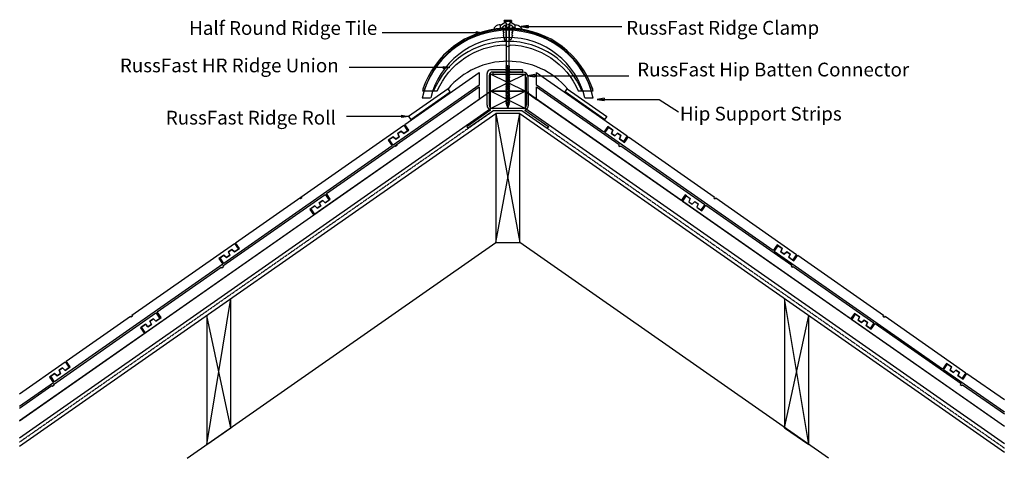
# Model space of a CAD drawing. Units: millimetres. Extents: x 47925 to 49355, y -35221 to -34583.
import ezdxf

# ---------------------------------------------------------------- set-up
doc = ezdxf.new("R2010")
doc.units = ezdxf.units.MM
doc.linetypes.add('DASHED', pattern=[0.75, 0.5, -0.25])
for name, color, linetype in [('Annotation Text', 3, 'Continuous'), ('Batten', 1, 'Continuous'), ('Batten Connector', 7, 'Continuous'), ('RussFast Ridge Clamp', 7, 'Continuous'), ('RussFast Roll', 30, 'Continuous'), ('RussFast Union', 253, 'Continuous'), ('Screw', 7, 'Continuous'), ('Structural', 12, 'Continuous'), ('Tile', 2, 'Continuous'), ('Underlay', 4, 'DASHED')]:
    doc.layers.add(name, color=color, linetype=linetype)
doc.styles.get("Standard").update_dxf_attribs({"font": 'arial.ttf'})

# ---------------------------------------------------------------- blocks, each defined once
blk = doc.blocks.new('_CLOSED')
at = {"color": 0, "linetype": 'ByBlock'}
for p, q in [((-1, 0.17), (0, 0)), ((-1, 0.17), (-1, -0.17)), ((0, 0), (-1, -0.17)), ((0, 0), (-1, 0))]:
    blk.add_line(p, q, dxfattribs=at)

msp = doc.modelspace()

# ---------------------------------------------------------------- linework, layer by layer
at = {"layer": 'Annotation Text', "extrusion": (0, 0, -1)}
for points in [[(-48587.9, -34602.2), (-48507.8, -34602.2), (-48451.6, -34602.2)], [(-48663.3, -34593.1), (-48743.3, -34593.1), (-48799.6, -34593.1)], [(-48539.9, -34652.7), (-48459.9, -34652.7), (-48403.7, -34652.7)], [(-48673.2, -34664.6), (-48753.2, -34664.6), (-48809.5, -34664.6)], [(-48773.8, -34699), (-48853.8, -34699), (-48881.8, -34717.2)], [(-48479.7, -34723.7), (-48399.7, -34723.7), (-48399.7, -34723.7)]]:
    msp.add_lwpolyline(points, dxfattribs=at)
at = {"layer": 'Batten'}
for p, q in [((48608.9, -34687.2), (48658.9, -34662.2)), ((48658.9, -34687.2), (48608.9, -34662.2)), ((47925.3, -35165.9), (48608.9, -34687.2)), ((48608.9, -34712.2), (48658.9, -34687.2)), ((48658.9, -34712.2), (48608.9, -34687.2)), ((49354.7, -35174.4), (48658.9, -34687.2)), ((48658.9, -34687.2), (48675.7, -34699)), ((47925.3, -35190.9), (48608.9, -34712.2)), ((49354.7, -35199.4), (48658.9, -34712.2))]:
    msp.add_line(p, q, dxfattribs=at)
for points in [[(48608.9, -34662.2), (48658.9, -34662.2), (48658.9, -34687.2), (48608.9, -34687.2)], [(48608.9, -34687.2), (48658.9, -34687.2), (48658.9, -34712.2), (48608.9, -34712.2)]]:
    msp.add_lwpolyline(points, close=True, dxfattribs=at)
at = {"layer": 'Batten Connector'}
for p, q in [((48655.3, -34656.2), (48608.8, -34656.2)), ((48655.3, -34659.2), (48611.8, -34659.2)), ((48612.1, -34659.2), (48612.1, -34662.2)), ((48612.1, -34659.2), (48655.6, -34659.2)), ((48655.3, -34656.2), (48655.3, -34659.2)), ((48603.8, -34707.2), (48603.8, -34661.2)), ((48606.8, -34664.2), (48606.8, -34707.2)), ((48612.1, -34662.2), (48655.6, -34662.2)), ((48660.6, -34667.2), (48661, -34707.2)), ((48664, -34707.2), (48663.6, -34667.2)), ((48609, -34714.7), (48574.5, -34738.9)), ((48613.5, -34715.2), (48576.6, -34741)), ((48656, -34712.2), (48611.8, -34712.2)), ((48613.5, -34715.2), (48654.3, -34715.2)), ((48654.3, -34715.2), (48691.2, -34741)), ((48658.8, -34714.7), (48693.3, -34738.9)), ((48574.5, -34738.9), (48576.6, -34741)), ((48693.3, -34738.9), (48691.2, -34741))]:
    msp.add_line(p, q, dxfattribs=at)
for centre, radius, start, end in [((48608.8, -34661.2), 5, 90, 180), ((48611.8, -34664.2), 5, 90, 180), ((48655.6, -34667.2), 8, 0, 90), ((48655.6, -34667.2), 5, 0, 90), ((48611.8, -34707.2), 8, 180, 249.2739), ((48611.8, -34707.2), 5, 180, 270), ((48656, -34707.2), 5, 270, 0), ((48656, -34707.2), 8, 290.7261, 0)]:
    msp.add_arc(centre, radius, start, end, dxfattribs=at)
at = {"layer": 'RussFast Ridge Clamp'}
for p, q in [((48623.2, -34591.1), (48631.6, -34585.8)), ((48632.7, -34585.5), (48634.2, -34585.5)), ((48635.1, -34585.5), (48633.6, -34585.5)), ((48644.6, -34591.1), (48636.1, -34585.8))]:
    msp.add_line(p, q, dxfattribs=at)
for points in [[(48614.6, -34597.9, 0.182563), (48616, -34598.1), (48623.2, -34596.5, 0.032319), (48623.2, -34591.1), (48622.9, -34590.8, 0.220129), (48621.2, -34590.4, 0.192162), (48614.2, -34595.2, 0.386039)], [(48653.2, -34597.9, -0.182563), (48651.8, -34598.1), (48644.5, -34596.5, -0.032319), (48644.6, -34591.1), (48644.9, -34590.8, -0.220129), (48646.5, -34590.4, -0.192162), (48653.5, -34595.2, -0.386039)]]:
    msp.add_lwpolyline(points, format="xyb", close=True, dxfattribs=at)
for points in [[(48623.2, -34596.5), (48626, -34594.1, -0.248961), (48633.9, -34590.3)], [(48644.5, -34596.5), (48641.7, -34594.1, 0.248961), (48633.9, -34590.3)]]:
    msp.add_lwpolyline(points, format="xyb", dxfattribs=at)
for points in [[(48626, -34594.1), (48627.2, -34595.2), (48627.9, -34595.2), (48627.9, -34597.2), (48627.9, -34597.2), (48627.9, -34598.9), (48626.8, -34599.3), (48628, -34601.6), (48628, -34602.3), (48627, -34602.4), (48627.8, -34604.9), (48627.8, -34605.6), (48627, -34605.6), (48629.3, -34612.2), (48631.4, -34612.2), (48631.3, -34593.9), (48636.4, -34593.9)], [(48631.3, -34593.9), (48631, -34593.9), (48631, -34590.6)], [(48641.7, -34594.1), (48640.6, -34595.2), (48639.9, -34595.2), (48639.9, -34597.2), (48639.9, -34597.2), (48639.9, -34598.9), (48641, -34599.3), (48639.8, -34601.6), (48639.8, -34602.3), (48640.7, -34602.4), (48639.9, -34604.9), (48639.9, -34605.6), (48640.8, -34605.6), (48638.4, -34612.2), (48636.4, -34612.2), (48636.4, -34593.9), (48634, -34593.9)], [(48636.4, -34593.9), (48636.7, -34593.9), (48636.7, -34590.6)]]:
    msp.add_lwpolyline(points, dxfattribs=at)
for centre, start, end in [((48632.7, -34587.5), 90, 121.8739), ((48635.1, -34587.5), 58.1261, 90)]:
    msp.add_arc(centre, 2, start, end, dxfattribs=at)
at = {"layer": 'RussFast Roll'}
for p, q in [((48547.1, -34683.5), (48489.7, -34723.7)), ((48493.1, -34728.4), (48550.4, -34688.2)), ((48550.4, -34688.2), (48547.1, -34683.5)), ((48717, -34688.2), (48720.3, -34683.5)), ((48774.3, -34728.4), (48717, -34688.2)), ((48720.3, -34683.5), (48777.7, -34723.7)), ((48489.7, -34723.7), (48493.1, -34728.4)), ((48777.7, -34723.7), (48774.3, -34728.4))]:
    msp.add_line(p, q, dxfattribs=at)
msp.add_arc((48633.8, -34757.3), 113.8, 40.4103, 139.5897, dxfattribs=at)
at = {"layer": 'RussFast Union'}
msp.add_line((48640.9, -34596), (48626.9, -34596), dxfattribs=at)
msp.add_lwpolyline([(48757.6, -34686.6, 0.058833), (48757.2, -34684.3, 0.307805), (48640.9, -34595.7), (48640.8, -34597), (48627, -34597), (48626.9, -34595.7, 0.307805), (48510.6, -34684.3, 0.058889), (48510.2, -34686.6), (48531.6, -34686.6, -0.290467), (48630.6, -34619.6, 0.700494), (48637.2, -34619.6, -0.290467), (48736.1, -34686.6)], format="xyb", close=True, dxfattribs=at)
msp.add_lwpolyline([(48755.1, -34686.6, 0.034024), (48754.7, -34684.3, 0.709606), (48513.1, -34684.3, 0.034024), (48512.6, -34686.6)], format="xyb", dxfattribs=at)
msp.add_arc((48633.9, -34731.1), 116.5, 22.456, 157.544, dxfattribs=at)
at = {"layer": 'Screw'}
for p, q in [((48639.4, -34584.5), (48628.4, -34584.5)), ((48628.4, -34585.5), (48628.4, -34584.5)), ((48639.4, -34585.5), (48628.4, -34585.5)), ((48628.4, -34585.5), (48631.9, -34589.1)), ((48631.9, -34649.9), (48631.9, -34589.1)), ((48639.4, -34585.5), (48635.9, -34589.1)), ((48635.9, -34649.9), (48635.9, -34589.1)), ((48639.4, -34584.5), (48639.4, -34585.5)), ((48631.9, -34649.9), (48630.9, -34650.1)), ((48636.9, -34651.2), (48630.9, -34650.1)), ((48631.9, -34650.6), (48630.9, -34650.1)), ((48631.9, -34652.2), (48630.9, -34652.4)), ((48636.9, -34653.5), (48630.9, -34652.4)), ((48631.9, -34652.9), (48630.9, -34652.4)), ((48631.9, -34654.4), (48630.9, -34654.6)), ((48636.9, -34655.8), (48630.9, -34654.6)), ((48631.9, -34655.2), (48630.9, -34654.6)), ((48631.9, -34656.7), (48630.9, -34656.9)), ((48636.9, -34658), (48630.9, -34656.9)), ((48631.9, -34657.5), (48630.9, -34656.9)), ((48631.9, -34659), (48630.9, -34659.2)), ((48636.9, -34660.3), (48630.9, -34659.2)), ((48631.9, -34659.8), (48630.9, -34659.2)), ((48635.9, -34650.6), (48631.9, -34649.9)), ((48635.9, -34651.4), (48631.9, -34650.6)), ((48631.9, -34652.2), (48631.9, -34650.6)), ((48635.9, -34652.9), (48631.9, -34652.2)), ((48635.9, -34653.7), (48631.9, -34652.9)), ((48631.9, -34654.4), (48631.9, -34652.9)), ((48635.9, -34655.2), (48631.9, -34654.4)), ((48635.9, -34656), (48631.9, -34655.2)), ((48631.9, -34656.7), (48631.9, -34655.2)), ((48635.9, -34657.5), (48631.9, -34656.7)), ((48635.9, -34658.2), (48631.9, -34657.5)), ((48631.9, -34659), (48631.9, -34657.5)), ((48635.9, -34659.8), (48631.9, -34659)), ((48631.9, -34661.3), (48631.9, -34659.8)), ((48635.9, -34660.5), (48631.9, -34659.8)), ((48635.9, -34650.6), (48635.9, -34649.1)), ((48636.9, -34651.2), (48635.9, -34650.6)), ((48636.9, -34651.2), (48635.9, -34651.4)), ((48635.9, -34652.9), (48635.9, -34651.4)), ((48636.9, -34653.5), (48635.9, -34652.9)), ((48636.9, -34653.5), (48635.9, -34653.7)), ((48635.9, -34655.2), (48635.9, -34653.7)), ((48636.9, -34655.8), (48635.9, -34655.2)), ((48636.9, -34655.8), (48635.9, -34656)), ((48635.9, -34657.5), (48635.9, -34656)), ((48636.9, -34658), (48635.9, -34657.5)), ((48636.9, -34658), (48635.9, -34658.2)), ((48635.9, -34659.8), (48635.9, -34658.2)), ((48636.9, -34660.3), (48635.9, -34659.8)), ((48636.9, -34660.3), (48635.9, -34660.5)), ((48635.9, -34662), (48635.9, -34660.5)), ((48631.9, -34661.3), (48630.9, -34661.5)), ((48636.9, -34662.6), (48630.9, -34661.5)), ((48631.9, -34662), (48630.9, -34661.5)), ((48631.9, -34663.6), (48630.9, -34663.7)), ((48636.9, -34664.9), (48630.9, -34663.7)), ((48631.9, -34664.3), (48630.9, -34663.7)), ((48631.9, -34665.8), (48630.9, -34666)), ((48636.9, -34667.2), (48630.9, -34666)), ((48631.9, -34666.6), (48630.9, -34666)), ((48631.9, -34668.1), (48630.9, -34668.3)), ((48636.9, -34669.4), (48630.9, -34668.3)), ((48631.9, -34668.9), (48630.9, -34668.3)), ((48631.9, -34670.4), (48630.9, -34670.6)), ((48636.9, -34671.7), (48630.9, -34670.6)), ((48631.9, -34671.1), (48630.9, -34670.6)), ((48631.9, -34672.7), (48630.9, -34672.9)), ((48636.9, -34674), (48630.9, -34672.9)), ((48631.9, -34673.4), (48630.9, -34672.9)), ((48631.9, -34674.9), (48630.9, -34675.1)), ((48636.9, -34676.3), (48630.9, -34675.1)), ((48631.9, -34675.7), (48630.9, -34675.1)), ((48635.9, -34662), (48631.9, -34661.3)), ((48635.9, -34662.8), (48631.9, -34662)), ((48631.9, -34663.6), (48631.9, -34662)), ((48635.9, -34664.3), (48631.9, -34663.6)), ((48635.9, -34665.1), (48631.9, -34664.3)), ((48631.9, -34665.8), (48631.9, -34664.3)), ((48635.9, -34666.6), (48631.9, -34665.8)), ((48631.9, -34668.1), (48631.9, -34666.6)), ((48635.9, -34667.4), (48631.9, -34666.6)), ((48635.9, -34668.9), (48631.9, -34668.1)), ((48635.9, -34669.6), (48631.9, -34668.9)), ((48631.9, -34670.4), (48631.9, -34668.9)), ((48635.9, -34671.1), (48631.9, -34670.4)), ((48635.9, -34671.9), (48631.9, -34671.1)), ((48631.9, -34672.7), (48631.9, -34671.1)), ((48635.9, -34673.4), (48631.9, -34672.7)), ((48631.9, -34674.9), (48631.9, -34673.4)), ((48635.9, -34674.2), (48631.9, -34673.4)), ((48635.9, -34675.7), (48631.9, -34674.9)), ((48636.9, -34662.6), (48635.9, -34662)), ((48636.9, -34662.6), (48635.9, -34662.8)), ((48635.9, -34664.3), (48635.9, -34662.8)), ((48636.9, -34664.9), (48635.9, -34664.3)), ((48636.9, -34664.9), (48635.9, -34665.1)), ((48635.9, -34666.6), (48635.9, -34665.1)), ((48636.9, -34667.2), (48635.9, -34666.6)), ((48636.9, -34667.2), (48635.9, -34667.4)), ((48635.9, -34668.9), (48635.9, -34667.4)), ((48636.9, -34669.4), (48635.9, -34668.9)), ((48636.9, -34669.4), (48635.9, -34669.6)), ((48635.9, -34671.1), (48635.9, -34669.6)), ((48636.9, -34671.7), (48635.9, -34671.1)), ((48636.9, -34671.7), (48635.9, -34671.9)), ((48635.9, -34673.4), (48635.9, -34671.9)), ((48636.9, -34674), (48635.9, -34673.4)), ((48636.9, -34674), (48635.9, -34674.2)), ((48635.9, -34675.7), (48635.9, -34674.2)), ((48631.9, -34677.2), (48630.9, -34677.4)), ((48636.9, -34678.5), (48630.9, -34677.4)), ((48631.9, -34678), (48630.9, -34677.4)), ((48631.9, -34679.5), (48630.9, -34679.7)), ((48636.9, -34680.8), (48630.9, -34679.7)), ((48631.9, -34680.3), (48630.9, -34679.7)), ((48631.9, -34681.8), (48630.9, -34682)), ((48636.9, -34683.1), (48630.9, -34682)), ((48631.9, -34682.5), (48630.9, -34682)), ((48631.9, -34684.1), (48630.9, -34684.2)), ((48636.9, -34685.4), (48630.9, -34684.2)), ((48631.9, -34684.8), (48630.9, -34684.2)), ((48631.9, -34686.3), (48630.9, -34686.5)), ((48636.9, -34687.7), (48630.9, -34686.5)), ((48631.9, -34687.1), (48630.9, -34686.5)), ((48631.9, -34688.6), (48630.9, -34688.8)), ((48636.9, -34689.9), (48630.9, -34688.8)), ((48631.9, -34689.4), (48630.9, -34688.8)), ((48635.9, -34676.5), (48631.9, -34675.7)), ((48631.9, -34677.2), (48631.9, -34675.7)), ((48635.9, -34678), (48631.9, -34677.2)), ((48635.9, -34678.7), (48631.9, -34678)), ((48631.9, -34679.5), (48631.9, -34678)), ((48635.9, -34680.3), (48631.9, -34679.5)), ((48631.9, -34681.8), (48631.9, -34680.3)), ((48635.9, -34681), (48631.9, -34680.3)), ((48635.9, -34682.5), (48631.9, -34681.8)), ((48635.9, -34683.3), (48631.9, -34682.5)), ((48631.9, -34684.1), (48631.9, -34682.5)), ((48635.9, -34684.8), (48631.9, -34684.1)), ((48635.9, -34685.6), (48631.9, -34684.8)), ((48631.9, -34686.3), (48631.9, -34684.8)), ((48635.9, -34687.1), (48631.9, -34686.3)), ((48631.9, -34688.6), (48631.9, -34687.1)), ((48635.9, -34687.9), (48631.9, -34687.1)), ((48635.9, -34689.4), (48631.9, -34688.6)), ((48635.9, -34690.1), (48631.9, -34689.4)), ((48631.9, -34690.9), (48631.9, -34689.4)), ((48636.9, -34676.3), (48635.9, -34675.7)), ((48636.9, -34676.3), (48635.9, -34676.5)), ((48635.9, -34678), (48635.9, -34676.5)), ((48636.9, -34678.5), (48635.9, -34678)), ((48636.9, -34678.5), (48635.9, -34678.7)), ((48635.9, -34680.3), (48635.9, -34678.7)), ((48636.9, -34680.8), (48635.9, -34680.3)), ((48636.9, -34680.8), (48635.9, -34681)), ((48635.9, -34682.5), (48635.9, -34681)), ((48636.9, -34683.1), (48635.9, -34682.5)), ((48636.9, -34683.1), (48635.9, -34683.3)), ((48635.9, -34684.8), (48635.9, -34683.3)), ((48636.9, -34685.4), (48635.9, -34684.8)), ((48636.9, -34685.4), (48635.9, -34685.6)), ((48635.9, -34687.1), (48635.9, -34685.6)), ((48636.9, -34687.7), (48635.9, -34687.1)), ((48636.9, -34687.7), (48635.9, -34687.9)), ((48635.9, -34689.4), (48635.9, -34687.9)), ((48636.9, -34689.9), (48635.9, -34689.4)), ((48631.9, -34690.9), (48630.9, -34691.1)), ((48636.9, -34692.2), (48630.9, -34691.1)), ((48631.9, -34691.6), (48630.9, -34691.1)), ((48631.9, -34693.2), (48630.9, -34693.4)), ((48636.9, -34694.5), (48630.9, -34693.4)), ((48631.9, -34693.9), (48630.9, -34693.4)), ((48631.9, -34695.4), (48630.9, -34695.6)), ((48636.9, -34696.8), (48630.9, -34695.6)), ((48631.9, -34696.2), (48630.9, -34695.6)), ((48631.9, -34697.7), (48630.9, -34697.9)), ((48636.9, -34699.1), (48630.9, -34697.9)), ((48631.9, -34698.5), (48630.9, -34697.9)), ((48631.9, -34700), (48630.9, -34700.2)), ((48636.9, -34701.3), (48630.9, -34700.2)), ((48631.9, -34700.8), (48630.9, -34700.2)), ((48631.9, -34702.3), (48630.9, -34702.5)), ((48636.9, -34703.6), (48630.9, -34702.5)), ((48631.9, -34703), (48630.9, -34702.5)), ((48635.9, -34691.6), (48631.9, -34690.9)), ((48635.9, -34692.4), (48631.9, -34691.6)), ((48631.9, -34693.2), (48631.9, -34691.6)), ((48635.9, -34693.9), (48631.9, -34693.2)), ((48631.9, -34695.4), (48631.9, -34693.9)), ((48635.9, -34694.7), (48631.9, -34693.9)), ((48635.9, -34696.2), (48631.9, -34695.4)), ((48635.9, -34697), (48631.9, -34696.2)), ((48631.9, -34697.7), (48631.9, -34696.2)), ((48635.9, -34698.5), (48631.9, -34697.7)), ((48635.9, -34699.2), (48631.9, -34698.5)), ((48631.9, -34700), (48631.9, -34698.5)), ((48635.9, -34700.8), (48631.9, -34700)), ((48631.9, -34702.7), (48631.9, -34700.8)), ((48635.9, -34701.5), (48631.9, -34700.8)), ((48635.9, -34703), (48631.9, -34702.3)), ((48635.9, -34703.8), (48631.9, -34703)), ((48631.9, -34704.6), (48631.9, -34703)), ((48636.9, -34689.9), (48635.9, -34690.1)), ((48635.9, -34691.6), (48635.9, -34690.1)), ((48636.9, -34692.2), (48635.9, -34691.6)), ((48636.9, -34692.2), (48635.9, -34692.4)), ((48635.9, -34693.9), (48635.9, -34692.4)), ((48636.9, -34694.5), (48635.9, -34693.9)), ((48636.9, -34694.5), (48635.9, -34694.7)), ((48635.9, -34696.2), (48635.9, -34694.7)), ((48636.9, -34696.8), (48635.9, -34696.2)), ((48636.9, -34696.8), (48635.9, -34697)), ((48635.9, -34698.5), (48635.9, -34697)), ((48636.9, -34699.1), (48635.9, -34698.5)), ((48636.9, -34699.1), (48635.9, -34699.2)), ((48635.9, -34700.8), (48635.9, -34699.2)), ((48636.9, -34701.3), (48635.9, -34700.8)), ((48636.9, -34701.3), (48635.9, -34701.5)), ((48635.9, -34703), (48635.9, -34701.5)), ((48636.9, -34703.6), (48635.9, -34703)), ((48636.9, -34703.6), (48635.9, -34703.8)), ((48635.9, -34704.9), (48635.9, -34703.8)), ((48631.9, -34704.6), (48630.9, -34704.7)), ((48636.9, -34705.9), (48630.9, -34704.7)), ((48631.9, -34705.3), (48630.9, -34704.7)), ((48635.9, -34705.3), (48631.9, -34704.6)), ((48631.9, -34704.9), (48631.9, -34704.9)), ((48635.9, -34706.1), (48631.9, -34705.3)), ((48633, -34707), (48632, -34707.2)), ((48635.5, -34707.9), (48632, -34707.2)), ((48633, -34707.8), (48632, -34707.2)), ((48632.6, -34707.1), (48632.1, -34705.3)), ((48633.9, -34711.2), (48632.8, -34707.7)), ((48634.5, -34707.3), (48633, -34707)), ((48634.5, -34708.1), (48633, -34707.8)), ((48634.9, -34708), (48633.9, -34711.2)), ((48635.5, -34707.9), (48634.5, -34707.3)), ((48635.5, -34707.9), (48634.5, -34708.1)), ((48635.5, -34706), (48635, -34707.6)), ((48635.9, -34704.9), (48635.8, -34705.3)), ((48636.9, -34705.9), (48635.9, -34705.3)), ((48636.9, -34705.9), (48635.9, -34706.1))]:
    msp.add_line(p, q, dxfattribs=at)
at = {"layer": 'Structural'}
for p, q in [((47925.3, -35203.1), (48616.3, -34719.3)), ((48616.3, -34907), (48651.5, -34719.3)), ((48616.3, -34719.3), (48651.5, -34907)), ((48651.5, -34719.3), (49354.7, -35211.7)), ((48168.5, -35220.6), (48616.3, -34907)), ((49099.3, -35220.6), (48651.5, -34907)), ((48196.9, -35200.7), (48232, -34988.4)), ((49070.9, -35200.7), (49035.8, -34988.4)), ((48232, -35176.1), (48196.9, -35013)), ((49035.8, -35176.1), (49070.9, -35013))]:
    msp.add_line(p, q, dxfattribs=at)
msp.add_lwpolyline([(48616.3, -34907), (48651.5, -34907), (48651.5, -34719.3), (48616.3, -34719.3)], close=True, dxfattribs=at)
for points in [[(48196.9, -35013), (48196.9, -35200.7), (48232, -35176.1), (48232, -34988.4)], [(49035.8, -34988.4), (49035.8, -35176.1), (49070.9, -35200.7), (49070.9, -35013)]]:
    msp.add_lwpolyline(points, dxfattribs=at)
at = {"layer": 'Tile'}
for p, q in [((48484.4, -34735.3), (48592.1, -34659.9)), ((48592.1, -34659.9), (48592.1, -34678.2)), ((48675.7, -34659.9), (48807.4, -34752.1)), ((48675.7, -34678.2), (48675.7, -34659.9)), ((48370.5, -34835.8), (48592.1, -34680.7)), ((48592.1, -34678.2), (48467.6, -34765.4)), ((48592.1, -34680.7), (48592.1, -34699)), ((48773.4, -34746.6), (48675.7, -34678.2)), ((48675.7, -34680.7), (48795.7, -34764.7)), ((48675.7, -34699), (48675.7, -34680.7)), ((48592.1, -34699), (48353.7, -34865.9)), ((48521.9, -34697), (48509.8, -34697)), ((48885.7, -34846), (48675.7, -34699)), ((48758, -34697), (48745.8, -34697)), ((48238.7, -34907.4), (48482.8, -34736.5)), ((48479.1, -34745.1), (48474.2, -34748.6)), ((48474.2, -34748.6), (48479.1, -34745.1)), ((48482.8, -34748.7), (48479.1, -34745.1)), ((48479.1, -34745.1), (48482.8, -34748.7)), ((48482.8, -34736.5), (48488.5, -34744.6)), ((48482.8, -34748.7), (48490.2, -34743.5)), ((48488.5, -34744.6), (48482.8, -34748.7)), ((48490.2, -34743.5), (48484.4, -34735.3)), ((48779.1, -34738.4), (48773.4, -34746.6)), ((48775, -34747.8), (48780.8, -34739.6)), ((48786.5, -34743.6), (48779.1, -34738.4)), ((48780.8, -34739.6), (48786.5, -34743.6)), ((48786.5, -34743.6), (48784.4, -34748.3)), ((48784.4, -34748.3), (48786.5, -34743.6)), ((48467.6, -34753.2), (48460.3, -34758.3)), ((48460.3, -34758.3), (48466, -34766.5)), ((48461.9, -34757.2), (48467.6, -34753.2)), ((48467.6, -34765.4), (48461.9, -34757.2)), ((48471.3, -34756.7), (48467.6, -34753.2)), ((48467.6, -34753.2), (48471.3, -34756.7)), ((48476.2, -34753.2), (48471.3, -34756.7)), ((48471.3, -34756.7), (48476.2, -34753.2)), ((48474.2, -34748.6), (48476.2, -34753.2)), ((48476.2, -34753.2), (48474.2, -34748.6)), ((49019.1, -34918.7), (48775, -34747.8)), ((48784.4, -34748.3), (48789.4, -34751.7)), ((48789.4, -34751.7), (48784.4, -34748.3)), ((48789.4, -34751.7), (48793.1, -34748.2)), ((48793.1, -34748.2), (48789.4, -34751.7)), ((48793.1, -34748.2), (48798, -34751.6)), ((48798, -34751.6), (48793.1, -34748.2)), ((48798, -34751.6), (48795.9, -34756.3)), ((48795.9, -34756.3), (48798, -34751.6)), ((48795.9, -34756.3), (48803.3, -34761.5)), ((48801.7, -34760.3), (48795.9, -34756.3)), ((48807.4, -34752.1), (48801.7, -34760.3)), ((48803.3, -34761.5), (48809, -34753.3)), ((48809, -34753.3), (48933.7, -34840.6)), ((48466, -34766.5), (48221.9, -34937.4)), ((48469.8, -34766.3), (48470.8, -34767.6)), ((48473, -34766.1), (48470.8, -34767.6)), ((48472.1, -34764.7), (48473, -34766.1)), ((48795.7, -34764.7), (48794.8, -34766.1)), ((48794.8, -34766.1), (48797, -34767.6)), ((48798, -34766.3), (48797, -34767.6)), ((48798, -34766.3), (48919.7, -34851.5)), ((48220.1, -34941.1), (48368.8, -34837)), ((48331.8, -34842.2), (48332.8, -34843.5)), ((48335, -34841.9), (48332.8, -34843.5)), ((48334.1, -34840.6), (48335, -34841.9)), ((48360.2, -34849.1), (48365.2, -34845.7)), ((48365.2, -34845.7), (48360.2, -34849.1)), ((48365.2, -34845.7), (48368.9, -34849.2)), ((48368.9, -34849.2), (48365.2, -34845.7)), ((48368.8, -34837), (48374.6, -34845.2)), ((48368.9, -34849.2), (48376.2, -34844)), ((48374.6, -34845.2), (48368.9, -34849.2)), ((48376.2, -34844), (48370.5, -34835.8)), ((48891.4, -34837.8), (48885.7, -34846)), ((48887.3, -34847.2), (48893.1, -34839)), ((48893.1, -34839), (48891.4, -34837.8)), ((48893.1, -34839), (48898.8, -34843)), ((48893.1, -34839), (48898.8, -34843)), ((48898.8, -34843), (48896.7, -34847.7)), ((48898.8, -34843), (48896.7, -34847.7)), ((48933.7, -34840.6), (48932.8, -34841.9)), ((48932.8, -34841.9), (48935, -34843.5)), ((48936, -34842.2), (48935, -34843.5)), ((48936, -34842.2), (49053.1, -34924.2)), ((48353.7, -34853.7), (48346.3, -34858.9)), ((48346.3, -34858.9), (48352.1, -34867.1)), ((48348, -34857.7), (48353.7, -34853.7)), ((48353.7, -34865.9), (48348, -34857.7)), ((48353.7, -34853.7), (48357.4, -34857.2)), ((48357.4, -34857.2), (48353.7, -34853.7)), ((48357.4, -34857.2), (48362.3, -34853.8)), ((48362.3, -34853.8), (48357.4, -34857.2)), ((48362.3, -34853.8), (48360.2, -34849.1)), ((48360.2, -34849.1), (48362.3, -34853.8)), ((49131.4, -35018.1), (48887.3, -34847.2)), ((48896.7, -34847.7), (48901.7, -34851.1)), ((48896.7, -34847.7), (48901.7, -34851.1)), ((48901.7, -34851.1), (48905.3, -34847.6)), ((48901.7, -34851.1), (48905.3, -34847.6)), ((48905.3, -34847.6), (48910.3, -34851)), ((48905.3, -34847.6), (48910.3, -34851)), ((48910.3, -34851), (48908.2, -34855.7)), ((48910.3, -34851), (48908.2, -34855.7)), ((48908.2, -34855.7), (48913.9, -34859.7)), ((48908.2, -34855.7), (48915.6, -34860.9)), ((48919.7, -34851.5), (48913.9, -34859.7)), ((48915.6, -34860.9), (48921.3, -34852.7)), ((48921.3, -34852.7), (49046, -34940)), ((48352.1, -34867.1), (48108, -35038)), ((48088.3, -35012.7), (48237, -34908.5)), ((48228.4, -34920.7), (48233.4, -34917.2)), ((48233.4, -34917.2), (48228.4, -34920.7)), ((48233.4, -34917.2), (48237, -34920.7)), ((48237, -34920.7), (48233.4, -34917.2)), ((48237, -34908.5), (48242.8, -34916.7)), ((48237, -34920.7), (48244.4, -34915.6)), ((48242.8, -34916.7), (48237, -34920.7)), ((48244.4, -34915.6), (48238.7, -34907.4)), ((49024.9, -34910.5), (49019.1, -34918.7)), ((49020.8, -34919.8), (49026.5, -34911.7)), ((49032.2, -34915.7), (49024.9, -34910.5)), ((49026.5, -34911.7), (49032.2, -34915.7)), ((49030.2, -34920.3), (49032.2, -34915.7)), ((49032.2, -34915.7), (49030.2, -34920.3)), ((48221.9, -34925.2), (48214.5, -34930.4)), ((48214.5, -34930.4), (48220.2, -34938.6)), ((48216.2, -34929.3), (48221.9, -34925.2)), ((48221.9, -34937.4), (48216.2, -34929.3)), ((48221.9, -34925.2), (48225.6, -34928.8)), ((48225.6, -34928.8), (48221.9, -34925.2)), ((48225.6, -34928.8), (48230.5, -34925.3)), ((48230.5, -34925.3), (48225.6, -34928.8)), ((48230.5, -34925.3), (48228.4, -34920.7)), ((48228.4, -34920.7), (48230.5, -34925.3)), ((49264.9, -35090.8), (49020.8, -34919.8)), ((49035.1, -34923.8), (49030.2, -34920.3)), ((49030.2, -34920.3), (49035.1, -34923.8)), ((49038.8, -34920.3), (49035.1, -34923.8)), ((49035.1, -34923.8), (49038.8, -34920.3)), ((49043.7, -34923.7), (49038.8, -34920.3)), ((49038.8, -34920.3), (49043.7, -34923.7)), ((49041.7, -34928.4), (49043.7, -34923.7)), ((49043.7, -34923.7), (49041.7, -34928.4)), ((49047.4, -34932.4), (49041.7, -34928.4)), ((49041.7, -34928.4), (49049, -34933.5)), ((49053.1, -34924.2), (49047.4, -34932.4)), ((49049, -34933.5), (49054.8, -34925.3)), ((49054.8, -34925.3), (49179.5, -35012.7)), ((48220.2, -34938.6), (47976.1, -35109.5)), ((48124.7, -35007.9), (48217.9, -34942.7)), ((48217.9, -34942.7), (48218.8, -34944.1)), ((48221.1, -34942.5), (48218.8, -34944.1)), ((48220.1, -34941.1), (48221.1, -34942.5)), ((49046, -34940), (49045.1, -34941.3)), ((49045.1, -34941.3), (49047.3, -34942.9)), ((49048.3, -34941.6), (49047.3, -34942.9)), ((49048.3, -34941.6), (49165.4, -35023.6)), ((47974.4, -35113.2), (48123.1, -35009.1)), ((47992.9, -35079.5), (48086.1, -35014.2)), ((48086.1, -35014.2), (48087, -35015.6)), ((48089.3, -35014), (48087, -35015.6)), ((48088.3, -35012.7), (48089.3, -35014)), ((48114.5, -35021.2), (48119.4, -35017.8)), ((48119.4, -35017.8), (48114.5, -35021.2)), ((48119.4, -35017.8), (48123.1, -35021.3)), ((48123.1, -35021.3), (48119.4, -35017.8)), ((48123.1, -35009.1), (48128.8, -35017.3)), ((48123.1, -35021.3), (48130.5, -35016.1)), ((48128.8, -35017.3), (48123.1, -35021.3)), ((48130.5, -35016.1), (48124.7, -35007.9)), ((49137.2, -35009.9), (49131.4, -35018.1)), ((49133.1, -35019.2), (49138.8, -35011.1)), ((49144.5, -35015.1), (49137.2, -35009.9)), ((49138.8, -35011.1), (49144.5, -35015.1)), ((49142.5, -35019.7), (49144.5, -35015.1)), ((49144.5, -35015.1), (49142.5, -35019.7)), ((49179.5, -35012.7), (49178.5, -35014)), ((49178.5, -35014), (49180.8, -35015.6)), ((49181.7, -35014.2), (49180.8, -35015.6)), ((49181.7, -35014.2), (49298.9, -35096.3)), ((48108, -35025.8), (48100.6, -35030.9)), ((48100.6, -35030.9), (48106.3, -35039.1)), ((48102.2, -35029.8), (48108, -35025.8)), ((48108, -35038), (48102.2, -35029.8)), ((48108, -35025.8), (48111.6, -35029.3)), ((48111.6, -35029.3), (48108, -35025.8)), ((48111.6, -35029.3), (48116.6, -35025.9)), ((48116.6, -35025.9), (48111.6, -35029.3)), ((48116.6, -35025.9), (48114.5, -35021.2)), ((48114.5, -35021.2), (48116.6, -35025.9)), ((49354.7, -35174.4), (49133.1, -35019.2)), ((49147.4, -35023.2), (49142.5, -35019.7)), ((49142.5, -35019.7), (49147.4, -35023.2)), ((49151.1, -35019.7), (49147.4, -35023.2)), ((49147.4, -35023.2), (49151.1, -35019.7)), ((49156, -35023.1), (49151.1, -35019.7)), ((49151.1, -35019.7), (49156, -35023.1)), ((49154, -35027.8), (49156, -35023.1)), ((49156, -35023.1), (49154, -35027.8)), ((49159.7, -35031.8), (49154, -35027.8)), ((49154, -35027.8), (49161.3, -35032.9)), ((49165.4, -35023.6), (49159.7, -35031.8)), ((49161.3, -35032.9), (49167.1, -35024.7)), ((49167.1, -35024.7), (49291.8, -35112)), ((48106.3, -35039.1), (47925.3, -35165.9)), ((47925.3, -35126.8), (47991.3, -35080.6)), ((47982.7, -35092.7), (47987.6, -35089.3)), ((47987.6, -35089.3), (47982.7, -35092.7)), ((47987.6, -35089.3), (47991.3, -35092.8)), ((47991.3, -35092.8), (47987.6, -35089.3)), ((47991.3, -35080.6), (47997, -35088.8)), ((47991.3, -35092.8), (47998.7, -35087.6)), ((47997, -35088.8), (47991.3, -35092.8)), ((47998.7, -35087.6), (47992.9, -35079.5)), ((49270.6, -35082.6), (49264.9, -35090.8)), ((49266.5, -35091.9), (49272.3, -35083.7)), ((49278, -35087.7), (49270.6, -35082.6)), ((49272.3, -35083.7), (49278, -35087.7)), ((49275.9, -35092.4), (49278, -35087.7)), ((49278, -35087.7), (49275.9, -35092.4)), ((47976.1, -35097.3), (47968.8, -35102.5)), ((47968.8, -35102.5), (47974.5, -35110.7)), ((47970.4, -35101.3), (47976.1, -35097.3)), ((47976.1, -35109.5), (47970.4, -35101.3)), ((47976.1, -35097.3), (47979.8, -35100.8)), ((47979.8, -35100.8), (47976.1, -35097.3)), ((47979.8, -35100.8), (47984.7, -35097.4)), ((47984.7, -35097.4), (47979.8, -35100.8)), ((47984.7, -35097.4), (47982.7, -35092.7)), ((47982.7, -35092.7), (47984.7, -35097.4)), ((49354.7, -35153.6), (49266.5, -35091.9)), ((49280.9, -35095.9), (49275.9, -35092.4)), ((49275.9, -35092.4), (49280.9, -35095.9)), ((49284.5, -35092.3), (49280.9, -35095.9)), ((49280.9, -35095.9), (49284.5, -35092.3)), ((49289.5, -35095.8), (49284.5, -35092.3)), ((49284.5, -35092.3), (49289.5, -35095.8)), ((49287.4, -35100.4), (49289.5, -35095.8)), ((49289.5, -35095.8), (49287.4, -35100.4)), ((49293.1, -35104.5), (49287.4, -35100.4)), ((49287.4, -35100.4), (49294.8, -35105.6)), ((49298.9, -35096.3), (49293.1, -35104.5)), ((49294.8, -35105.6), (49300.5, -35097.4)), ((49300.5, -35097.4), (49354.7, -35135.3)), ((47974.5, -35110.7), (47925.3, -35145.1)), ((47925.3, -35147.5), (47972.1, -35114.8)), ((47972.1, -35114.8), (47973.1, -35116.1)), ((47975.3, -35114.5), (47973.1, -35116.1)), ((47974.4, -35113.2), (47975.3, -35114.5)), ((49291.8, -35112), (49290.8, -35113.4)), ((49290.8, -35113.4), (49293.1, -35115)), ((49294, -35113.6), (49293.1, -35115)), ((49294, -35113.6), (49354.7, -35156.1))]:
    msp.add_line(p, q, dxfattribs=at)
for centre, radius, start, end in [((48633.9, -34724), 127, 12.2747, 167.7253), ((48633.9, -34724.1), 115.2, 13.6524, 166.3476)]:
    msp.add_arc(centre, radius, start, end, dxfattribs=at)
at = {"layer": 'Underlay'}
for p, q in [((48613.5, -34715.2), (47925.3, -35197)), ((48613.5, -34715.2), (48654.3, -34715.2)), ((48654.3, -34715.2), (49354.7, -35205.6))]:
    msp.add_line(p, q, dxfattribs=at)

# ---------------------------------------------------------------- block references
at = {"layer": 'Annotation Text', "extrusion": (0, 0, -1), "yscale": 10, "zscale": 10}
for p, xscale in [((-48597.9, -34602.2), -10), ((-48653.3, -34593.1), 10), ((-48549.9, -34652.7), -10), ((-48663.2, -34664.6), 10), ((-48763.8, -34699), 10), ((-48489.7, -34723.7), -10)]:
    msp.add_blockref('_CLOSED', p, dxfattribs=dict(at, xscale=xscale))

# ---------------------------------------------------------------- texts
at = {"layer": 'Annotation Text'}
for s, p in [('Half Round Ridge Tile', (48171.3, -34605.2, -41159.2)), ('RussFast Ridge Clamp', (48805.8, -34604.9, -41159.2)), ('RussFast HR Ridge Union', (48070.8, -34659.6, -41159.2)), ('RussFast Hip Batten Connector', (48821.8, -34665.6, -41159.2)), ('RussFast Ridge Roll', (48137.5, -34735.5, -41159.2)), ('Hip Support Strips', (48883.7, -34729.7, -41159.2))]:
    msp.add_text(s, height=20, dxfattribs=at).set_placement(p)

doc.saveas('drawing.dxf')
